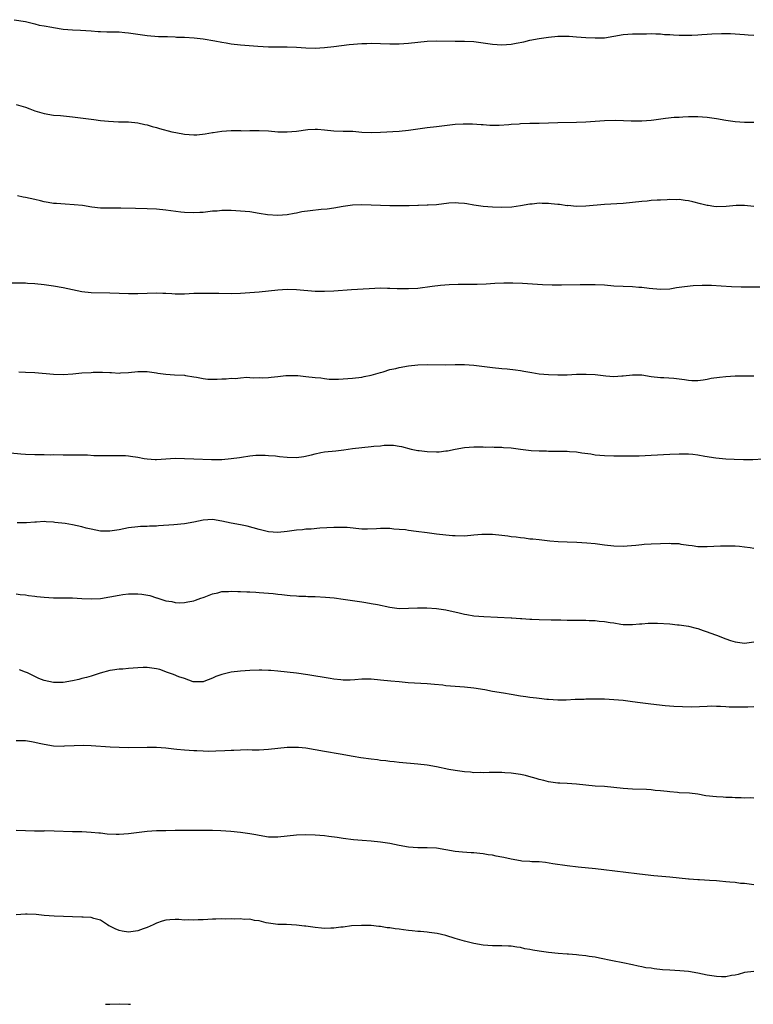
# Model space of a CAD drawing. Units: inches. Extents: x 2616000 to 2619000, y 1527000 to 1530000.
# Drawn here: x 2618686 to 2618843, y 1527000 to 1527211 of the extents above; entities that cross this region are included whole.
import ezdxf

# ---------------------------------------------------------------- set-up
doc = ezdxf.new("R2010")
doc.units = ezdxf.units.IN
doc.header["$MEASUREMENT"] = 0
doc.layers.add('LD26161527_10ft', color=93, linetype='Continuous')

msp = doc.modelspace()

# ---------------------------------------------------------------- linework, layer by layer
at = {"layer": 'LD26161527_10ft'}
for points, elevation in [([(2618684.56, 1527211), (2618687, 1527210.6), (2618687.51, 1527210.49), (2618689, 1527210.12), (2618689.86, 1527209.86), (2618691, 1527209.68), (2618692.62, 1527209.38), (2618693, 1527209.3), (2618695, 1527208.96), (2618697, 1527208.81), (2618698.78, 1527208.78), (2618701, 1527208.63), (2618702.5, 1527208.5), (2618703, 1527208.47), (2618704.42, 1527208.42), (2618707, 1527208.38), (2618708.26, 1527208.26), (2618709, 1527208.21), (2618710.04, 1527208.04), (2618713, 1527207.6), (2618715.43, 1527207.43), (2618717, 1527207.4), (2618717.37, 1527207.37), (2618719, 1527207.32), (2618719.29, 1527207.29), (2618721, 1527207.23), (2618723.11, 1527207.11), (2618725, 1527206.92), (2618727.52, 1527206.48), (2618729, 1527206.18), (2618729.97, 1527206.03), (2618731, 1527205.84), (2618733, 1527205.61), (2618736.7, 1527205.3), (2618739, 1527205.18), (2618743, 1527205.16), (2618745, 1527205.08), (2618747, 1527204.94), (2618749, 1527204.89), (2618751, 1527205.03), (2618753, 1527205.26), (2618756.33, 1527205.67), (2618759, 1527205.9), (2618760.07, 1527205.93), (2618761, 1527205.94), (2618765, 1527205.81), (2618767, 1527205.83), (2618769, 1527205.95), (2618773, 1527206.37), (2618775, 1527206.45), (2618779, 1527206.39), (2618781, 1527206.41), (2618783, 1527206.31), (2618785, 1527206.04), (2618787, 1527205.72), (2618789, 1527205.6), (2618791, 1527205.78), (2618792.04, 1527205.96), (2618793.71, 1527206.29), (2618795, 1527206.59), (2618797, 1527206.98), (2618799, 1527207.27), (2618801, 1527207.46), (2618803, 1527207.49), (2618803.45, 1527207.45), (2618805, 1527207.36), (2618807, 1527207.2), (2618809, 1527207.09), (2618811, 1527207.14), (2618813, 1527207.44), (2618815, 1527207.8), (2618817, 1527207.97), (2618819, 1527208), (2618819.99, 1527207.99), (2618821, 1527208.02), (2618821.95, 1527207.95), (2618823, 1527207.98), (2618823.86, 1527207.86), (2618825, 1527207.84), (2618825.76, 1527207.76), (2618827, 1527207.7), (2618827.69, 1527207.69), (2618829, 1527207.65), (2618829.7, 1527207.7), (2618831, 1527207.72), (2618831.81, 1527207.81), (2618833, 1527207.87), (2618833.95, 1527207.95), (2618836.03, 1527208.03), (2618837, 1527208.03), (2618838.01, 1527208.01), (2618839, 1527207.96), (2618841, 1527207.83), (2618841.76, 1527207.76), (2618843, 1527207.69)], 8570), ([(2618685, 1527192.85), (2618687, 1527192.24), (2618687.89, 1527191.89), (2618689, 1527191.48), (2618691, 1527190.87), (2618693, 1527190.57), (2618694.47, 1527190.47), (2618697, 1527190.2), (2618701, 1527189.67), (2618701.61, 1527189.61), (2618703, 1527189.42), (2618704.76, 1527189.24), (2618706.86, 1527189.14), (2618709, 1527189.11), (2618711, 1527188.93), (2618712.55, 1527188.55), (2618713, 1527188.47), (2618714.1, 1527188.1), (2618715, 1527187.88), (2618715.67, 1527187.67), (2618718.31, 1527187), (2618719.19, 1527186.81), (2618721, 1527186.47), (2618723, 1527186.3), (2618723.66, 1527186.34), (2618725.48, 1527186.52), (2618727, 1527186.84), (2618727.15, 1527186.85), (2618729, 1527187.14), (2618731, 1527187.23), (2618731.22, 1527187.22), (2618733, 1527187.23), (2618733.21, 1527187.21), (2618735, 1527187.23), (2618737, 1527187.23), (2618739, 1527187.16), (2618741, 1527187), (2618743, 1527186.94), (2618745, 1527187.11), (2618747.46, 1527187.46), (2618749, 1527187.53), (2618749.51, 1527187.51), (2618751, 1527187.38), (2618753, 1527187.18), (2618755, 1527187.11), (2618757.08, 1527187.08), (2618759, 1527186.93), (2618761, 1527186.84), (2618763, 1527186.9), (2618767, 1527187.12), (2618769, 1527187.3), (2618773, 1527187.87), (2618775, 1527188.13), (2618779, 1527188.58), (2618780.7, 1527188.7), (2618781, 1527188.71), (2618782.69, 1527188.69), (2618784.56, 1527188.56), (2618785, 1527188.51), (2618786.43, 1527188.43), (2618787, 1527188.39), (2618788.41, 1527188.41), (2618790.53, 1527188.53), (2618791, 1527188.6), (2618792.71, 1527188.71), (2618793, 1527188.74), (2618795, 1527188.81), (2618797, 1527188.83), (2618801, 1527188.98), (2618804.99, 1527189.01), (2618807, 1527189.1), (2618809, 1527189.27), (2618811, 1527189.42), (2618813.44, 1527189.44), (2618816.7, 1527189.3), (2618818.69, 1527189.31), (2618819, 1527189.33), (2618821, 1527189.5), (2618821.55, 1527189.55), (2618824.08, 1527189.92), (2618825.9, 1527190.1), (2618827, 1527190.14), (2618827.8, 1527190.2), (2618829, 1527190.23), (2618830.23, 1527190.23), (2618831, 1527190.26), (2618833, 1527190.14), (2618835, 1527189.84), (2618837, 1527189.46), (2618839, 1527189.16), (2618841, 1527189.01), (2618843, 1527189.01)], 8560), ([(2618843, 1527170.97), (2618841, 1527171.17), (2618839.16, 1527171.16), (2618837.05, 1527170.95), (2618835.08, 1527170.91), (2618834.42, 1527171), (2618833.19, 1527171.19), (2618833, 1527171.2), (2618831.57, 1527171.57), (2618829.94, 1527171.94), (2618829, 1527172.17), (2618828.25, 1527172.25), (2618827, 1527172.44), (2618826.43, 1527172.43), (2618825, 1527172.46), (2618824.41, 1527172.41), (2618823, 1527172.36), (2618822.29, 1527172.29), (2618821, 1527172.24), (2618820.14, 1527172.14), (2618819, 1527172.06), (2618817, 1527171.81), (2618815, 1527171.59), (2618811, 1527171.37), (2618807, 1527171.02), (2618805.01, 1527170.99), (2618803.15, 1527171.15), (2618803, 1527171.14), (2618801.37, 1527171.37), (2618801, 1527171.4), (2618799.55, 1527171.55), (2618799, 1527171.62), (2618797.62, 1527171.62), (2618797, 1527171.66), (2618795.48, 1527171.48), (2618795, 1527171.45), (2618793, 1527171.1), (2618791.15, 1527170.85), (2618789, 1527170.74), (2618787, 1527170.79), (2618785, 1527170.96), (2618783, 1527171.26), (2618781.52, 1527171.52), (2618781, 1527171.59), (2618779.71, 1527171.71), (2618779, 1527171.73), (2618777.66, 1527171.66), (2618775, 1527171.36), (2618773.24, 1527171.24), (2618773, 1527171.24), (2618771.16, 1527171.16), (2618771, 1527171.18), (2618769.12, 1527171.12), (2618767.09, 1527171.09), (2618765, 1527171.1), (2618763, 1527171.16), (2618761, 1527171.27), (2618759, 1527171.34), (2618757, 1527171.26), (2618755.02, 1527170.98), (2618753, 1527170.62), (2618751.57, 1527170.43), (2618750.32, 1527170.32), (2618747.93, 1527170.07), (2618746.19, 1527169.81), (2618745, 1527169.57), (2618744.5, 1527169.5), (2618743, 1527169.2), (2618741, 1527169.01), (2618738.82, 1527169.18), (2618737, 1527169.49), (2618735, 1527169.79), (2618733, 1527169.98), (2618731, 1527170.1), (2618730.11, 1527170.11), (2618729, 1527170.1), (2618728, 1527170), (2618727, 1527169.94), (2618725, 1527169.71), (2618724.32, 1527169.68), (2618723, 1527169.59), (2618721, 1527169.69), (2618720.23, 1527169.77), (2618717, 1527170.18), (2618715, 1527170.37), (2618713, 1527170.47), (2618710.52, 1527170.52), (2618707.38, 1527170.62), (2618705.38, 1527170.62), (2618705, 1527170.6), (2618703, 1527170.62), (2618701.19, 1527170.81), (2618699.16, 1527171.16), (2618697.36, 1527171.36), (2618695.46, 1527171.46), (2618693.58, 1527171.58), (2618693, 1527171.64), (2618691.82, 1527171.82), (2618691, 1527171.99), (2618690.17, 1527172.17), (2618689, 1527172.45), (2618687, 1527172.89), (2618686.45, 1527173), (2618685.23, 1527173.23)], 8550), ([(2618683.4, 1527154.6), (2618687, 1527154.58), (2618687.43, 1527154.57), (2618689, 1527154.47), (2618691, 1527154.24), (2618693, 1527153.97), (2618695, 1527153.64), (2618699, 1527152.77), (2618701, 1527152.54), (2618705, 1527152.5), (2618707, 1527152.39), (2618709, 1527152.31), (2618711, 1527152.34), (2618713, 1527152.42), (2618715, 1527152.45), (2618716.41, 1527152.41), (2618717, 1527152.38), (2618718.33, 1527152.33), (2618719, 1527152.26), (2618720.27, 1527152.27), (2618721, 1527152.26), (2618723, 1527152.37), (2618724.4, 1527152.4), (2618725, 1527152.43), (2618726.4, 1527152.4), (2618727, 1527152.41), (2618728.36, 1527152.36), (2618731, 1527152.34), (2618733, 1527152.4), (2618735, 1527152.53), (2618737, 1527152.68), (2618739, 1527152.87), (2618741, 1527153.1), (2618743, 1527153.24), (2618745, 1527153.2), (2618749, 1527152.83), (2618751, 1527152.79), (2618753, 1527152.89), (2618756.79, 1527153.21), (2618760.58, 1527153.42), (2618763, 1527153.52), (2618764.51, 1527153.49), (2618765, 1527153.49), (2618766.6, 1527153.4), (2618769, 1527153.36), (2618771, 1527153.5), (2618774.09, 1527153.91), (2618775.87, 1527154.13), (2618777.72, 1527154.28), (2618779.67, 1527154.33), (2618781.69, 1527154.31), (2618783.68, 1527154.32), (2618785.61, 1527154.39), (2618787.49, 1527154.51), (2618789.4, 1527154.6), (2618791, 1527154.6), (2618791.39, 1527154.61), (2618793.44, 1527154.56), (2618797.72, 1527154.28), (2618799.8, 1527154.2), (2618801.8, 1527154.2), (2618805.77, 1527154.23), (2618807, 1527154.26), (2618809, 1527154.25), (2618811, 1527154.16), (2618813, 1527154), (2618815, 1527153.87), (2618817, 1527153.79), (2618818.31, 1527153.69), (2618819, 1527153.66), (2618820.55, 1527153.45), (2618823, 1527153.22), (2618825, 1527153.34), (2618826.41, 1527153.59), (2618827, 1527153.66), (2618828.15, 1527153.85), (2618829.98, 1527154.02), (2618831.89, 1527154.11), (2618833.9, 1527154.1), (2618836.01, 1527153.99), (2618838.16, 1527153.84), (2618840.25, 1527153.75), (2618842.27, 1527153.73), (2618844.25, 1527153.75)], 8540), ([(2618685.51, 1527135.51), (2618687, 1527135.47), (2618689, 1527135.37), (2618693, 1527135.03), (2618695, 1527135), (2618697.13, 1527135.13), (2618699, 1527135.29), (2618701, 1527135.42), (2618701.44, 1527135.44), (2618703.44, 1527135.44), (2618705, 1527135.36), (2618705.36, 1527135.36), (2618707, 1527135.28), (2618707.31, 1527135.31), (2618709, 1527135.4), (2618711, 1527135.6), (2618711.58, 1527135.58), (2618713, 1527135.6), (2618713.51, 1527135.51), (2618715, 1527135.34), (2618715.28, 1527135.28), (2618717.04, 1527135.04), (2618718.9, 1527134.9), (2618721, 1527134.79), (2618721.24, 1527134.76), (2618723, 1527134.47), (2618723.62, 1527134.38), (2618725, 1527134.09), (2618726, 1527134), (2618727, 1527133.95), (2618728.03, 1527133.97), (2618729, 1527134.02), (2618729.97, 1527134.03), (2618731, 1527134.15), (2618731.86, 1527134.14), (2618733, 1527134.28), (2618734.4, 1527134.4), (2618735, 1527134.34), (2618735.75, 1527134.25), (2618737, 1527134.29), (2618737.73, 1527134.27), (2618739, 1527134.33), (2618739.58, 1527134.42), (2618741, 1527134.57), (2618742.72, 1527134.72), (2618743, 1527134.76), (2618743.24, 1527134.76), (2618745, 1527134.73), (2618745.28, 1527134.72), (2618747, 1527134.56), (2618749, 1527134.34), (2618750.25, 1527134.25), (2618751, 1527134.11), (2618752, 1527134), (2618753, 1527133.98), (2618754.01, 1527133.99), (2618755, 1527134.03), (2618757, 1527134.19), (2618759, 1527134.42), (2618759.48, 1527134.52), (2618761, 1527134.83), (2618761.51, 1527135), (2618763, 1527135.43), (2618763.57, 1527135.57), (2618765, 1527136.03), (2618766.28, 1527136.28), (2618767, 1527136.48), (2618769, 1527136.82), (2618771, 1527137.04), (2618773, 1527137.11), (2618777, 1527137.06), (2618779, 1527137.1), (2618781, 1527137.11), (2618783, 1527136.96), (2618787, 1527136.44), (2618789, 1527136.25), (2618790.15, 1527136.15), (2618791.95, 1527135.95), (2618793, 1527135.79), (2618793.7, 1527135.7), (2618795, 1527135.45), (2618795.4, 1527135.4), (2618797, 1527135.14), (2618799, 1527134.95), (2618801, 1527134.88), (2618803, 1527134.92), (2618805, 1527135.01), (2618807.07, 1527135.07), (2618809, 1527134.98), (2618811.31, 1527134.69), (2618813, 1527134.57), (2618814.69, 1527134.69), (2618815, 1527134.69), (2618817, 1527134.91), (2618819, 1527134.87), (2618821, 1527134.56), (2618823, 1527134.31), (2618823.7, 1527134.3), (2618825.82, 1527134.18), (2618827, 1527134.05), (2618828.11, 1527133.89), (2618829, 1527133.73), (2618829.69, 1527133.69), (2618831, 1527133.65), (2618832.15, 1527133.85), (2618833, 1527133.95), (2618833.85, 1527134.15), (2618835.59, 1527134.41), (2618837, 1527134.54), (2618839, 1527134.65), (2618841, 1527134.71), (2618841.31, 1527134.69), (2618843, 1527134.7)], 8530), ([(2618683.79, 1527118.21), (2618685.97, 1527117.97), (2618687, 1527117.88), (2618689, 1527117.79), (2618691, 1527117.79), (2618692.22, 1527117.78), (2618693, 1527117.79), (2618695, 1527117.77), (2618698.22, 1527117.78), (2618700.28, 1527117.72), (2618701.63, 1527117.63), (2618703, 1527117.58), (2618705, 1527117.58), (2618707, 1527117.64), (2618708.4, 1527117.6), (2618709, 1527117.57), (2618709.47, 1527117.48), (2618711, 1527117.27), (2618712.39, 1527117), (2618713, 1527116.86), (2618714.73, 1527116.73), (2618715, 1527116.72), (2618717, 1527116.9), (2618719, 1527117.04), (2618721, 1527116.99), (2618723, 1527116.9), (2618726.78, 1527116.78), (2618727, 1527116.76), (2618729, 1527116.76), (2618731, 1527116.94), (2618732.79, 1527117.21), (2618733.25, 1527117.25), (2618735, 1527117.51), (2618736.34, 1527117.66), (2618737, 1527117.65), (2618738.31, 1527117.69), (2618739, 1527117.6), (2618740.49, 1527117.51), (2618741.37, 1527117.37), (2618743, 1527117.25), (2618745, 1527117.21), (2618746.6, 1527117.4), (2618748.26, 1527117.74), (2618749, 1527117.97), (2618750.23, 1527118.23), (2618751, 1527118.36), (2618753.42, 1527118.58), (2618755.18, 1527118.82), (2618757, 1527119.13), (2618759, 1527119.35), (2618761, 1527119.52), (2618761.6, 1527119.6), (2618763, 1527119.71), (2618763.8, 1527119.8), (2618765, 1527119.81), (2618765.79, 1527119.79), (2618767, 1527119.62), (2618767.52, 1527119.52), (2618769.58, 1527119), (2618771, 1527118.71), (2618771.31, 1527118.69), (2618773, 1527118.46), (2618775, 1527118.39), (2618775.6, 1527118.4), (2618777, 1527118.58), (2618777.39, 1527118.61), (2618779, 1527118.99), (2618781, 1527119.34), (2618783, 1527119.44), (2618785, 1527119.44), (2618785.42, 1527119.42), (2618787, 1527119.43), (2618787.39, 1527119.39), (2618789, 1527119.38), (2618789.34, 1527119.34), (2618791, 1527119.24), (2618793.01, 1527119), (2618795.31, 1527118.69), (2618797, 1527118.58), (2618798.58, 1527118.58), (2618799, 1527118.56), (2618801.43, 1527118.57), (2618803, 1527118.53), (2618803.49, 1527118.5), (2618805, 1527118.37), (2618806.17, 1527118.17), (2618808.07, 1527117.93), (2618809, 1527117.78), (2618811, 1527117.63), (2618813, 1527117.57), (2618816.48, 1527117.52), (2618818.43, 1527117.57), (2618821, 1527117.71), (2618825, 1527117.87), (2618827, 1527117.97), (2618829, 1527117.96), (2618829.88, 1527117.88), (2618831, 1527117.75), (2618832.51, 1527117.49), (2618834.87, 1527117.13), (2618837, 1527116.9), (2618838.79, 1527116.79), (2618840.74, 1527116.74), (2618842.77, 1527116.77), (2618845, 1527116.87)], 8520), ([(2618843, 1527097.69), (2618842.17, 1527097.83), (2618841, 1527097.94), (2618839.91, 1527098.09), (2618839, 1527098.15), (2618837.79, 1527098.21), (2618837, 1527098.2), (2618835.84, 1527098.16), (2618833, 1527098), (2618831, 1527098.05), (2618829.78, 1527098.22), (2618829, 1527098.35), (2618827.43, 1527098.57), (2618827, 1527098.66), (2618825.29, 1527098.71), (2618825, 1527098.73), (2618821, 1527098.6), (2618819.5, 1527098.5), (2618819, 1527098.47), (2618817.67, 1527098.33), (2618815.81, 1527098.19), (2618815, 1527098.14), (2618813, 1527098.18), (2618811, 1527098.39), (2618809, 1527098.65), (2618807.17, 1527098.83), (2618805.07, 1527098.93), (2618803, 1527099), (2618801.1, 1527099.1), (2618799.26, 1527099.26), (2618797, 1527099.5), (2618795.66, 1527099.66), (2618795, 1527099.7), (2618793.87, 1527099.87), (2618793, 1527099.94), (2618792.09, 1527100.09), (2618791, 1527100.21), (2618790.31, 1527100.31), (2618789, 1527100.48), (2618787, 1527100.7), (2618785, 1527100.7), (2618784.68, 1527100.68), (2618783, 1527100.5), (2618781, 1527100.34), (2618779, 1527100.37), (2618778.4, 1527100.4), (2618777, 1527100.52), (2618775, 1527100.73), (2618773, 1527101), (2618770.65, 1527101.35), (2618769, 1527101.56), (2618768.35, 1527101.65), (2618767, 1527101.77), (2618765.84, 1527101.84), (2618765, 1527101.93), (2618763, 1527101.93), (2618762.13, 1527101.87), (2618760.19, 1527101.81), (2618759, 1527101.85), (2618755.85, 1527102.15), (2618755, 1527102.19), (2618753.8, 1527102.2), (2618753, 1527102.17), (2618750.01, 1527102.01), (2618748.16, 1527101.84), (2618747, 1527101.8), (2618746.3, 1527101.7), (2618745, 1527101.6), (2618744.49, 1527101.51), (2618743, 1527101.3), (2618741, 1527101.1), (2618739, 1527101.25), (2618737, 1527101.72), (2618734.45, 1527102.45), (2618733, 1527102.75), (2618731, 1527103.1), (2618729, 1527103.52), (2618727, 1527103.87), (2618725, 1527103.78), (2618723, 1527103.33), (2618721, 1527102.95), (2618718.76, 1527102.76), (2618715.45, 1527102.55), (2618715, 1527102.49), (2618713.54, 1527102.46), (2618713, 1527102.41), (2618711.62, 1527102.38), (2618711, 1527102.34), (2618709, 1527102.1), (2618707, 1527101.7), (2618705, 1527101.38), (2618703, 1527101.38), (2618701, 1527101.79), (2618699.93, 1527102.07), (2618699, 1527102.34), (2618697, 1527102.76), (2618695.47, 1527103), (2618693.27, 1527103.27), (2618693, 1527103.32), (2618691.39, 1527103.39), (2618691, 1527103.45), (2618689.34, 1527103.34), (2618689, 1527103.35), (2618687.21, 1527103.21), (2618685.2, 1527103.2)], 8510), ([(2618685, 1527087.98), (2618685.82, 1527087.82), (2618687, 1527087.75), (2618687.61, 1527087.61), (2618689, 1527087.46), (2618689.39, 1527087.39), (2618691, 1527087.22), (2618693, 1527087.14), (2618695, 1527087.14), (2618697, 1527087.09), (2618699, 1527086.97), (2618701, 1527086.9), (2618703.01, 1527086.99), (2618705, 1527087.31), (2618707, 1527087.69), (2618707.8, 1527087.8), (2618709, 1527087.93), (2618709.97, 1527087.97), (2618711, 1527087.96), (2618711.9, 1527087.9), (2618713.61, 1527087.61), (2618715, 1527087.14), (2618715.13, 1527087.13), (2618717, 1527086.48), (2618718.29, 1527086.29), (2618719, 1527086.11), (2618719.93, 1527086.07), (2618721, 1527086.08), (2618721.75, 1527086.25), (2618723, 1527086.45), (2618723.37, 1527086.63), (2618724.54, 1527087), (2618725, 1527087.18), (2618725.25, 1527087.25), (2618727, 1527087.98), (2618728.19, 1527088.19), (2618729, 1527088.43), (2618730.46, 1527088.46), (2618731, 1527088.53), (2618732.44, 1527088.44), (2618733, 1527088.45), (2618734.37, 1527088.37), (2618735, 1527088.37), (2618736.3, 1527088.3), (2618737, 1527088.28), (2618740.03, 1527088.03), (2618741, 1527087.88), (2618741.84, 1527087.84), (2618743, 1527087.67), (2618743.64, 1527087.64), (2618745, 1527087.52), (2618745.49, 1527087.49), (2618747, 1527087.44), (2618747.41, 1527087.41), (2618749, 1527087.38), (2618751.26, 1527087.26), (2618753.1, 1527087.1), (2618755, 1527086.85), (2618759, 1527086.22), (2618759.9, 1527086.1), (2618761, 1527085.92), (2618762.34, 1527085.66), (2618765, 1527085.08), (2618767, 1527084.85), (2618769, 1527084.87), (2618770.96, 1527084.96), (2618772.94, 1527084.94), (2618775, 1527084.81), (2618777, 1527084.55), (2618779.88, 1527083.88), (2618781, 1527083.59), (2618781.52, 1527083.52), (2618783, 1527083.26), (2618785.12, 1527083.12), (2618791, 1527082.82), (2618791.17, 1527082.83), (2618793, 1527082.69), (2618793.31, 1527082.69), (2618795, 1527082.54), (2618795.46, 1527082.54), (2618797, 1527082.46), (2618799.6, 1527082.4), (2618801, 1527082.39), (2618801.64, 1527082.36), (2618803, 1527082.34), (2618803.68, 1527082.32), (2618805.7, 1527082.3), (2618807, 1527082.31), (2618807.73, 1527082.27), (2618809, 1527082.25), (2618809.87, 1527082.13), (2618811, 1527082.04), (2618812.18, 1527081.82), (2618813, 1527081.72), (2618814.52, 1527081.48), (2618815, 1527081.42), (2618817, 1527081.37), (2618818.48, 1527081.52), (2618819, 1527081.54), (2618820.33, 1527081.67), (2618822.31, 1527081.69), (2618825, 1527081.52), (2618826.65, 1527081.35), (2618827, 1527081.33), (2618829, 1527081.03), (2618830.6, 1527080.6), (2618831, 1527080.5), (2618832.1, 1527080.1), (2618833, 1527079.82), (2618833.58, 1527079.58), (2618835, 1527079.07), (2618837, 1527078.31), (2618837.96, 1527077.96), (2618839, 1527077.66), (2618840.51, 1527077.49), (2618841, 1527077.42), (2618843, 1527077.69)], 8500), ([(2618843, 1527063.74), (2618841.7, 1527063.7), (2618841, 1527063.7), (2618839, 1527063.65), (2618837.71, 1527063.71), (2618837, 1527063.73), (2618835.82, 1527063.82), (2618835, 1527063.85), (2618833.86, 1527063.86), (2618833, 1527063.85), (2618829.71, 1527063.71), (2618827.73, 1527063.73), (2618825.83, 1527063.83), (2618823.98, 1527063.98), (2618822.15, 1527064.15), (2618820.36, 1527064.36), (2618818.6, 1527064.6), (2618817, 1527064.84), (2618815, 1527065.09), (2618813, 1527065.28), (2618811, 1527065.37), (2618809, 1527065.39), (2618807, 1527065.38), (2618806.65, 1527065.35), (2618805, 1527065.33), (2618804.71, 1527065.29), (2618802.79, 1527065.21), (2618801, 1527065.17), (2618799, 1527065.29), (2618798.66, 1527065.34), (2618797, 1527065.51), (2618796.4, 1527065.6), (2618795, 1527065.74), (2618794.11, 1527065.89), (2618793, 1527066.04), (2618791, 1527066.39), (2618789.35, 1527066.65), (2618787, 1527067.05), (2618785.37, 1527067.37), (2618783, 1527067.76), (2618781, 1527067.98), (2618780.03, 1527068.03), (2618777, 1527068.28), (2618776.36, 1527068.36), (2618774.54, 1527068.54), (2618773, 1527068.66), (2618768.92, 1527068.92), (2618767, 1527069.07), (2618765.25, 1527069.25), (2618763, 1527069.49), (2618761, 1527069.66), (2618760.32, 1527069.68), (2618759, 1527069.65), (2618757.52, 1527069.52), (2618756.51, 1527069.49), (2618755, 1527069.47), (2618754.5, 1527069.5), (2618753, 1527069.68), (2618752.21, 1527069.79), (2618747.42, 1527070.58), (2618745, 1527070.96), (2618743, 1527071.2), (2618741, 1527071.39), (2618739.5, 1527071.5), (2618739, 1527071.55), (2618737.58, 1527071.58), (2618737, 1527071.62), (2618735, 1527071.54), (2618733, 1527071.39), (2618731, 1527071.16), (2618729, 1527070.67), (2618727.75, 1527070.25), (2618727, 1527069.89), (2618725.16, 1527069.16), (2618725, 1527069.11), (2618723, 1527069.1), (2618722.87, 1527069.13), (2618721, 1527069.8), (2618719.82, 1527070.18), (2618718.66, 1527070.66), (2618717.62, 1527071), (2618717.2, 1527071.2), (2618717, 1527071.24), (2618715.72, 1527071.72), (2618715, 1527071.87), (2618714.05, 1527072.05), (2618713, 1527072.15), (2618712.16, 1527072.16), (2618711, 1527072.12), (2618709, 1527071.97), (2618707.85, 1527071.85), (2618707, 1527071.81), (2618705.58, 1527071.58), (2618705, 1527071.51), (2618702.96, 1527070.96), (2618701, 1527070.34), (2618700, 1527070), (2618699, 1527069.79), (2618698.39, 1527069.61), (2618697, 1527069.32), (2618695, 1527068.98), (2618692.96, 1527068.96), (2618691, 1527069.42), (2618689.83, 1527069.83), (2618689, 1527070.27), (2618687.37, 1527071), (2618687, 1527071.2), (2618685.7, 1527071.7)], 8490), ([(2618843, 1527044.19), (2618842.24, 1527044.24), (2618841, 1527044.2), (2618840.28, 1527044.28), (2618839, 1527044.27), (2618838.34, 1527044.34), (2618837, 1527044.35), (2618836.4, 1527044.4), (2618835, 1527044.45), (2618832.7, 1527044.7), (2618831, 1527045), (2618829.22, 1527045.22), (2618827, 1527045.34), (2618826.61, 1527045.39), (2618825, 1527045.5), (2618824.39, 1527045.61), (2618823, 1527045.76), (2618821.84, 1527045.84), (2618821, 1527045.97), (2618819.96, 1527046.04), (2618817, 1527046.13), (2618815, 1527046.28), (2618813, 1527046.49), (2618811, 1527046.64), (2618809, 1527046.75), (2618807, 1527046.94), (2618805, 1527047.2), (2618803, 1527047.35), (2618801.39, 1527047.39), (2618801, 1527047.41), (2618799, 1527047.65), (2618797.96, 1527047.96), (2618797, 1527048.17), (2618796.38, 1527048.38), (2618794.81, 1527048.81), (2618794.04, 1527049), (2618793, 1527049.22), (2618791, 1527049.52), (2618789.63, 1527049.63), (2618789, 1527049.67), (2618788.33, 1527049.67), (2618787, 1527049.65), (2618786.32, 1527049.68), (2618785, 1527049.58), (2618784.34, 1527049.66), (2618783, 1527049.61), (2618782.28, 1527049.72), (2618781, 1527049.8), (2618779, 1527050.1), (2618777.67, 1527050.33), (2618775, 1527050.88), (2618773, 1527051.23), (2618771, 1527051.49), (2618767, 1527051.82), (2618765.94, 1527051.94), (2618765, 1527052.03), (2618764.15, 1527052.15), (2618763, 1527052.27), (2618762.36, 1527052.36), (2618761, 1527052.52), (2618758.83, 1527052.83), (2618757.12, 1527053.12), (2618754.38, 1527053.62), (2618751, 1527054.18), (2618749, 1527054.55), (2618747, 1527054.86), (2618745.43, 1527055), (2618745, 1527055.03), (2618743, 1527055.02), (2618741, 1527054.82), (2618739, 1527054.57), (2618737, 1527054.47), (2618735.52, 1527054.48), (2618734.51, 1527054.51), (2618733, 1527054.49), (2618731.61, 1527054.39), (2618731, 1527054.39), (2618729.68, 1527054.32), (2618727.72, 1527054.28), (2618726.21, 1527054.21), (2618725, 1527054.24), (2618723.68, 1527054.32), (2618723, 1527054.33), (2618721, 1527054.49), (2618719.37, 1527054.63), (2618718.71, 1527054.71), (2618717, 1527054.88), (2618715, 1527055.02), (2618713, 1527055.05), (2618709, 1527054.97), (2618707.01, 1527055.01), (2618705.11, 1527055.11), (2618701, 1527055.38), (2618699.45, 1527055.45), (2618697.42, 1527055.42), (2618695.31, 1527055.31), (2618695, 1527055.28), (2618693, 1527055.32), (2618691, 1527055.65), (2618689.88, 1527055.88), (2618689, 1527056.12), (2618688.23, 1527056.23), (2618687, 1527056.44), (2618685, 1527056.44)], 8480), ([(2618843, 1527025.58), (2618841, 1527025.86), (2618840.09, 1527025.91), (2618839, 1527026.07), (2618837.86, 1527026.14), (2618837, 1527026.28), (2618835.64, 1527026.36), (2618835, 1527026.44), (2618833.47, 1527026.53), (2618831.32, 1527026.68), (2618831, 1527026.69), (2618829.15, 1527026.85), (2618829, 1527026.85), (2618825, 1527027.24), (2618821.55, 1527027.55), (2618819.73, 1527027.73), (2618817.94, 1527027.94), (2618810.85, 1527028.85), (2618809.03, 1527029.03), (2618805.38, 1527029.38), (2618803, 1527029.67), (2618799.9, 1527030.1), (2618798.36, 1527030.36), (2618797, 1527030.5), (2618795.44, 1527030.56), (2618795, 1527030.61), (2618793.29, 1527030.71), (2618793, 1527030.75), (2618791, 1527031.09), (2618789.43, 1527031.43), (2618789, 1527031.55), (2618787.76, 1527031.76), (2618787, 1527031.95), (2618786.06, 1527032.06), (2618785, 1527032.25), (2618784.3, 1527032.3), (2618783, 1527032.44), (2618782.46, 1527032.46), (2618780.59, 1527032.6), (2618779, 1527032.76), (2618775, 1527033.43), (2618773, 1527033.54), (2618771, 1527033.53), (2618769, 1527033.67), (2618767, 1527034.06), (2618765, 1527034.47), (2618763, 1527034.76), (2618761, 1527034.94), (2618759.07, 1527035.07), (2618757.22, 1527035.22), (2618755, 1527035.51), (2618753.72, 1527035.72), (2618751.97, 1527035.97), (2618751, 1527036.09), (2618749, 1527036.26), (2618747, 1527036.33), (2618745, 1527036.25), (2618741, 1527035.79), (2618739, 1527035.82), (2618737, 1527036.16), (2618736.31, 1527036.31), (2618735, 1527036.56), (2618733, 1527036.84), (2618730.95, 1527037.05), (2618728.8, 1527037.2), (2618727, 1527037.25), (2618725, 1527037.26), (2618722.77, 1527037.23), (2618719, 1527037.23), (2618717, 1527037.2), (2618715, 1527037.14), (2618713, 1527037.01), (2618710.76, 1527036.76), (2618709, 1527036.53), (2618707, 1527036.41), (2618706.41, 1527036.41), (2618704.49, 1527036.49), (2618703, 1527036.66), (2618702.67, 1527036.67), (2618701, 1527036.85), (2618699, 1527036.94), (2618697, 1527036.99), (2618693.13, 1527037.13), (2618691, 1527037.14), (2618690.87, 1527037.13), (2618688.88, 1527037.12), (2618687, 1527037.14), (2618685, 1527037.23)], 8470), ([(2618843, 1527007), (2618841, 1527006.82), (2618839.59, 1527006.41), (2618839, 1527006.28), (2618838.17, 1527006.17), (2618837, 1527005.92), (2618836.08, 1527005.92), (2618835, 1527005.96), (2618833, 1527006.28), (2618831, 1527006.7), (2618829.01, 1527007.02), (2618827.16, 1527007.16), (2618825, 1527007.29), (2618823.42, 1527007.42), (2618821.61, 1527007.61), (2618821, 1527007.71), (2618819.85, 1527007.85), (2618819, 1527008.04), (2618818.18, 1527008.18), (2618817, 1527008.48), (2618814.92, 1527008.92), (2618812.67, 1527009.33), (2618809.92, 1527009.92), (2618809, 1527010.09), (2618807.73, 1527010.27), (2618807, 1527010.4), (2618805.46, 1527010.54), (2618805, 1527010.61), (2618803.27, 1527010.73), (2618803, 1527010.76), (2618801.09, 1527010.91), (2618799, 1527011.11), (2618797, 1527011.37), (2618795.61, 1527011.61), (2618795, 1527011.74), (2618793.92, 1527011.92), (2618793, 1527012.15), (2618792.22, 1527012.22), (2618791, 1527012.44), (2618790.43, 1527012.43), (2618789, 1527012.51), (2618788.5, 1527012.5), (2618787, 1527012.51), (2618785, 1527012.68), (2618783, 1527013.05), (2618781, 1527013.56), (2618779, 1527014.12), (2618777, 1527014.72), (2618775.17, 1527015.17), (2618773.42, 1527015.42), (2618773, 1527015.44), (2618771.59, 1527015.59), (2618771, 1527015.6), (2618769.76, 1527015.76), (2618769, 1527015.82), (2618767.95, 1527015.95), (2618767, 1527016.1), (2618766.16, 1527016.16), (2618765, 1527016.39), (2618764.41, 1527016.41), (2618763, 1527016.67), (2618762.68, 1527016.68), (2618761, 1527016.86), (2618758.92, 1527016.92), (2618756.8, 1527016.8), (2618755, 1527016.55), (2618754.53, 1527016.53), (2618753, 1527016.33), (2618752.34, 1527016.34), (2618751, 1527016.28), (2618750.35, 1527016.35), (2618749, 1527016.45), (2618747, 1527016.75), (2618746.76, 1527016.76), (2618745, 1527016.99), (2618742.9, 1527017.1), (2618741, 1527017.11), (2618739, 1527017.39), (2618738.51, 1527017.49), (2618737, 1527017.88), (2618736.02, 1527017.98), (2618735, 1527018.21), (2618733.81, 1527018.19), (2618733, 1527018.3), (2618731.75, 1527018.25), (2618731, 1527018.3), (2618729.73, 1527018.27), (2618729, 1527018.29), (2618727.77, 1527018.23), (2618727, 1527018.21), (2618725, 1527018.1), (2618723.93, 1527018.07), (2618723, 1527018.02), (2618721.93, 1527018.07), (2618721, 1527018.06), (2618719.83, 1527018.17), (2618719, 1527018.17), (2618717.87, 1527018.13), (2618717, 1527018.04), (2618716.21, 1527017.79), (2618715, 1527017.36), (2618714.76, 1527017.24), (2618714.34, 1527017), (2618713, 1527016.44), (2618712.15, 1527016.15), (2618711, 1527015.72), (2618709, 1527015.43), (2618707.66, 1527015.66), (2618707, 1527015.81), (2618706.14, 1527016.14), (2618705, 1527016.75), (2618704.82, 1527016.82), (2618704.51, 1527017), (2618703, 1527018), (2618701.63, 1527018.37), (2618701, 1527018.57), (2618699.35, 1527018.65), (2618699, 1527018.68), (2618693.11, 1527018.89), (2618691, 1527019.05), (2618689.22, 1527019.22), (2618687.31, 1527019.31), (2618687, 1527019.31), (2618685, 1527019.16)], 8460), ([(2618704.11, 1527000), (2618705, 1527000.04), (2618707, 1527000.1), (2618709, 1527000.04), (2618709.44, 1527000)], 8450)]:
    msp.add_lwpolyline(points, dxfattribs=dict(at, elevation=elevation))

doc.saveas('drawing.dxf')
